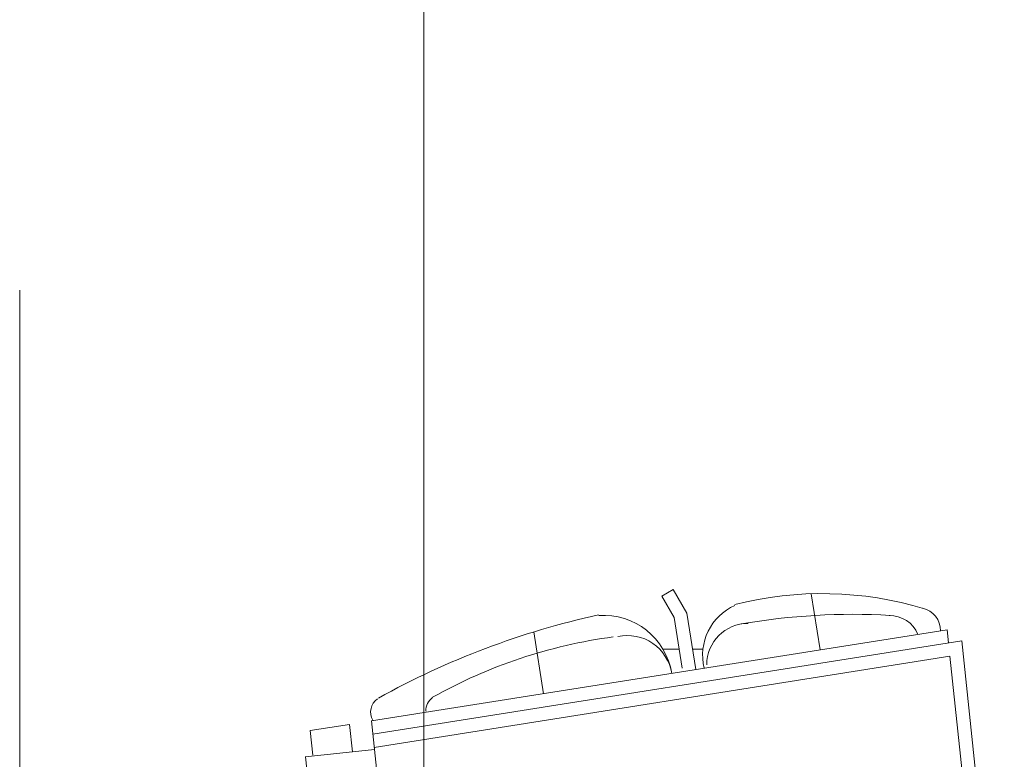
# Model space of a CAD drawing. Extents: x -7 to 654, y 206 to 517.
# Drawn here: x 307 to 339, y 381 to 404 of the extents above; entities that cross this region are included whole.
import ezdxf

# ---------------------------------------------------------------- set-up
doc = ezdxf.new("R2010")
doc.units = 0
doc.layers.add('1', color=7, linetype='Continuous', lineweight=20)

msp = doc.modelspace()

# ---------------------------------------------------------------- linework, layer by layer
at = {"layer": '1', "color": 7, "linetype": 'Continuous', "transparency": 33554661}
for p, q in [((319.902, 380.136), (319.902, 405.985)), ((306.912, 369.899), (306.912, 395.749))]:
    msp.add_line(p, q, dxfattribs=at)
at = {"layer": '1', "color": 7, "linetype": 'Continuous'}
for p, q in [((327.547, 385.906), (327.916, 386.12)), ((327.916, 386.12), (328.352, 385.366)), ((327.943, 385.221), (327.547, 385.906)), ((332.35, 385.987), (332.635, 384.183)), ((328.201, 383.593), (327.943, 385.221)), ((328.352, 385.366), (328.639, 383.551)), ((318.218, 381.9), (336.722, 384.831)), ((336.722, 384.831), (336.767, 384.406)), ((323.435, 384.762), (323.75, 382.776)), ((337.189, 384.473), (318.263, 381.475)), ((327.585, 384.21), (328.103, 384.21)), ((328.535, 384.21), (328.872, 384.21)), ((337.189, 384.473), (338.853, 368.636)), ((318.308, 381.05), (336.811, 383.981)), ((336.811, 383.981), (338.429, 368.591)), ((316.25, 381.588), (317.515, 381.789)), ((317.515, 381.789), (317.608, 380.909)), ((320.533, 359.877), (318.218, 381.9)), ((316.333, 380.799), (316.25, 381.588)), ((318.315, 380.983), (316.091, 380.749)), ((316.136, 380.349), (316.094, 380.75))]:
    msp.add_line(p, q, dxfattribs=at)
for centre, radius, start, end in [((332.701, 374.594), 11.399, 73.2301, 104.2596), ((330.616, 384.008), 1.756, 114.0495, 193.6628), ((335.782, 384.818), 0.72, 358.393, 77.9052), ((331.159, 359.716), 26.21, 102.4282, 119.0231), ((325.683, 383.082), 2.211, 9.0001, 94.1266), ((333.703, 364.223), 21.104, 86.7838, 99.8378), ((334.859, 384.289), 1.004, 23.0218, 90), ((330.326, 383.702), 1.334, 90, 180), ((328.152, 368.463), 16.282, 97.6258, 119.3192), ((326.441, 383.202), 1.444, 9, 102.1104), ((318.715, 382.186), 0.524, 125.1441, 209.9606), ((320.509, 382.217), 0.547, 126.7406, 180)]:
    msp.add_arc(centre, radius, start, end, dxfattribs=at)

doc.saveas('drawing.dxf')
